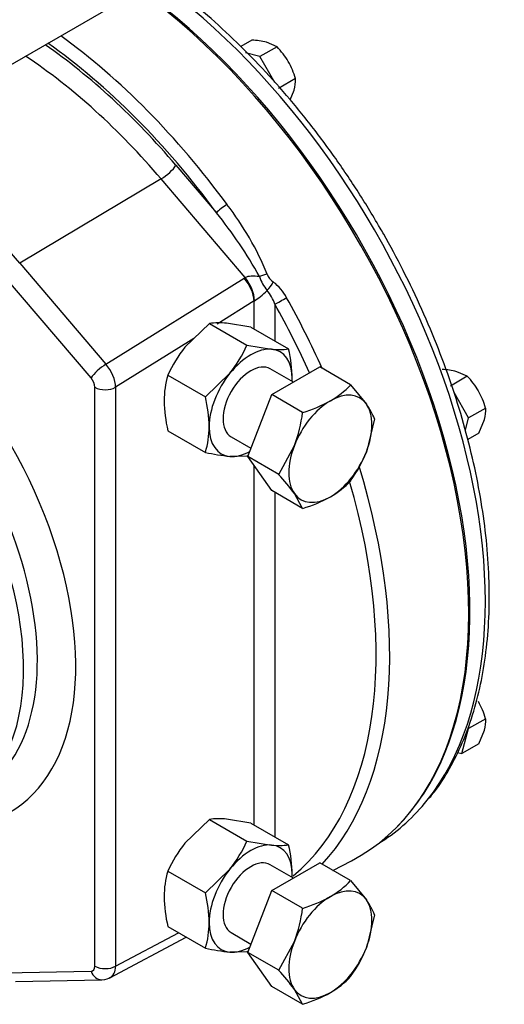
# Model space of a CAD drawing. Units: millimetres. Extents: x 0 to 594, y 0 to 420.
# Drawn here: x 410 to 418, y 333 to 350 of the extents above; entities that cross this region are included whole.
import ezdxf

# ---------------------------------------------------------------- set-up
doc = ezdxf.new("R2010")
doc.units = ezdxf.units.MM
for name, color, linetype in [('GB-IW4-GCASE', 7, 'Continuous'), ('GB-IW4-INDPLATE', 7, 'Continuous'), ('GB-IW4-OUTFLG_FL', 7, 'Continuous'), ('GB-IW4-SPURBOX_R', 7, 'Continuous'), ('TSH-1', 7, 'Continuous')]:
    doc.layers.add(name, color=color, linetype=linetype)

# ---------------------------------------------------------------- blocks, each defined once
blk = doc.blocks.new('SE6')
at = {"layer": 'GB-IW4-GCASE', "color": 7, "linetype": 'Continuous'}
for p, q in [((412.616, 347.284), (413.304, 346.476)), ((412.364, 347.051), (409.957, 345.62)), ((413.793, 345.373), (412.364, 347.051)), ((409.957, 345.62), (411.423, 343.898)), ((411.172, 343.665), (409.705, 345.387)), ((411.423, 343.898), (413.776, 345.363)), ((413.946, 344.975), (413.314, 344.581)), ((413.946, 344.496), (413.946, 344.975)), ((414.3, 344.92), (414.3, 344.292)), ((413.184, 344.591), (412.767, 344.187)), ((413.184, 344.591), (413.824, 344.221)), ((413.891, 344.528), (413.475, 344.596)), ((413.891, 344.528), (414.531, 344.158)), ((412.922, 344.337), (412.875, 344.308)), ((412.875, 344.308), (411.589, 343.507)), ((413.824, 344.221), (414.241, 344.153)), ((414.613, 343.593), (414.22, 343.819)), ((414.245, 343.381), (415.061, 343.852)), ((415.587, 343.548), (415.061, 343.852)), ((412.477, 343.711), (413.117, 343.342)), ((413.117, 343.342), (413.534, 343.745)), ((411.235, 333.656), (411.235, 343.507)), ((411.589, 343.507), (411.589, 333.656)), ((415.587, 343.548), (415.855, 343.221)), ((413.837, 342.328), (414.245, 343.381)), ((414.771, 343.077), (414.245, 343.381)), ((415.996, 342.968), (415.855, 342.405)), ((412.477, 342.768), (413.117, 342.399)), ((413.554, 342.665), (413.891, 342.47)), ((414.363, 342.025), (414.63, 342.514)), ((413.824, 342.336), (413.534, 342.331)), ((414.245, 341.748), (413.837, 342.328)), ((414.363, 342.025), (413.837, 342.328)), ((413.946, 336.059), (413.946, 342.173)), ((414.771, 341.444), (414.245, 341.748)), ((414.3, 341.716), (414.3, 335.855)), ((414.771, 341.444), (414.63, 341.698)), ((413.184, 336.154), (412.767, 335.75)), ((413.184, 336.154), (413.824, 335.784)), ((413.891, 336.09), (413.475, 336.158)), ((413.891, 336.09), (414.531, 335.721)), ((413.824, 335.784), (414.241, 335.716)), ((415.287, 335.285), (415.604, 335.45)), ((412.477, 335.274), (413.117, 334.905)), ((413.117, 334.905), (413.534, 335.308)), ((414.613, 335.156), (414.22, 335.382)), ((414.245, 334.944), (415.061, 335.415)), ((415.587, 335.111), (415.061, 335.415)), ((415.587, 335.111), (415.855, 334.784)), ((413.837, 333.891), (414.245, 334.944)), ((414.771, 334.64), (414.245, 334.944)), ((415.996, 334.53), (415.855, 333.968)), ((412.477, 334.331), (413.117, 333.962)), ((411.493, 333.46), (412.791, 334.15)), ((411.589, 333.656), (412.66, 334.225)), ((413.554, 334.228), (413.891, 334.033)), ((414.363, 333.588), (414.63, 334.077)), ((413.824, 333.899), (413.534, 333.894)), ((414.245, 333.311), (413.837, 333.891)), ((414.363, 333.588), (413.837, 333.891)), ((409.705, 333.542), (411.172, 333.571)), ((409.887, 333.394), (411.353, 333.424)), ((414.771, 333.007), (414.245, 333.311)), ((414.771, 333.007), (414.63, 333.261))]:
    blk.add_line(p, q, dxfattribs=at)
for centre, radius, start, end in [((409.496, 343.52), 5.048, 22.26, 37.8208), ((407.446, 341.73), 7.539, 29.0363, 39.0185), ((414.676, 345.587), 0.668, 197.2539, 220.2332), ((414.446, 345.541), 0.299, 201.235, 234.3071), ((413.547, 344.648), 0.8, 19.8998, 39.3887), ((413.754, 344.63), 0.845, 28.258, 52.1978), ((413.35, 343.393), 1.209, 84.0632, 97.8643), ((414.527, 342.788), 2.248, 141.503, 155.7551), ((411.774, 345.145), 2.248, 321.503, 335.7551), ((414.366, 345.356), 1.209, 264.0632, 277.8643), ((412.258, 343.618), 2.336, 0.8006, 13.3767), ((413.93, 343.278), 1.516, 163.4027, 180.0734), ((413.077, 343.649), 1.517, 358.312, 0.0675), ((414.482, 344.595), 1.523, 299.9632, 316.5608), ((410.844, 342.801), 2.336, 0.8006, 13.3767), ((414.804, 343.315), 2.39, 180.9424, 193.2349), ((414.103, 345.316), 2.336, 286.6233, 299.1994), ((414.876, 342.512), 1.209, 22.1357, 35.9368), ((412.281, 343.402), 2.511, 339.3005, 352.5642), ((411.663, 342.832), 1.517, 343.4086, 0.0675), ((413.892, 345.834), 3.521, 257.2891, 264.1638), ((412.298, 344.329), 2.511, 307.4358, 308.2115), ((413.763, 343.229), 2.248, 324.2449, 338.497), ((411.775, 339.636), 3.521, 35.8362, 42.7109), ((414.482, 342.962), 1.523, 299.9632, 316.5608), ((414.103, 343.683), 2.336, 286.6233, 299.1994), ((413.35, 334.956), 1.209, 84.0632, 97.8643), ((411.774, 336.708), 2.248, 321.503, 335.7551), ((414.527, 334.351), 2.248, 141.503, 155.7551), ((414.366, 336.918), 1.209, 264.0632, 277.8643), ((412.258, 335.181), 2.336, 0.8006, 13.3767), ((413.93, 334.841), 1.516, 163.4027, 180.0734), ((413.077, 335.211), 1.517, 358.312, 0.0675), ((414.486, 336.153), 1.516, 299.9266, 316.5973), ((414.804, 334.878), 2.39, 180.9424, 193.2349), ((410.844, 334.364), 2.336, 0.8006, 13.3767), ((414.061, 336.976), 2.442, 286.8961, 298.9266), ((414.876, 334.075), 1.209, 22.1357, 35.9368), ((412.281, 334.965), 2.511, 339.3005, 352.5642), ((411.663, 334.395), 1.517, 343.4086, 0.0675), ((413.892, 337.397), 3.521, 257.2891, 264.1638), ((413.763, 334.792), 2.248, 324.2449, 338.497), ((412.298, 335.892), 2.511, 307.4358, 308.2115), ((411.775, 331.199), 3.521, 35.8362, 42.7109), ((414.486, 334.52), 1.516, 299.9266, 316.5973), ((414.061, 335.343), 2.442, 286.8961, 298.9266)]:
    blk.add_arc(centre, radius, start, end, dxfattribs=at)
for centre, major_axis, ratio, start_param, end_param in [((411.176, 343.378), (-4.541, 7.866), 0.57735, 3.116897, 5.369959), ((409.762, 342.562), (-4.426, 7.666), 0.57735, 4.8964, 5.390253), ((409.876, 342.627), (-4.509, 7.81), 0.57735, 4.8964, 5.37547), ((409.762, 342.562), (-4.392, 7.607), 0.57735, 5.020373, 5.396496), ((407.222, 341.095), (4.208, -7.289), 0.57735, 1.87878, 2.934408), ((409.592, 342.463), (-4.267, 7.39), 0.57735, 5.020373, 5.420611), ((412.439, 347.182), (-0.19, -0.162), 0.247511, 0.967328, 2.503217), ((413.421, 346.544), (0.135, 0.098), 0.149398, 0.982174, 2.518064), ((407.052, 340.997), (2.729, -4.727), 0.57735, 0, 3.827165), ((414.248, 344.809), (-0.573, 0.465), 0.734279, -0.282922, -0.248015), ((413.651, 345.145), (0.22, -0.354), 0.554222, 0.766507, 1.860204), ((414.123, 345.204), (-0.377, 0.119), 0.40681, 5.066422, 5.891749), ((413.668, 345.155), (0.204, -0.363), 0.544464, 0.79223, 1.88487), ((414.092, 345.382), (-0.157, -0.056), 0.154006, 4.149723, 5.008256), ((414.123, 345.204), (-0.246, -0.247), 0.185306, 0.636391, 1.559012), ((414.194, 345.251), (0.099, 0.134), 0.24113, 4.118711, 5.244964), ((414.417, 344.989), (0.146, 0.081), 0.020835, 3.757226, 5.293116), ((409.876, 342.627), (4.509, -7.81), 0.57735, 1.395441, 1.545276), ((414.123, 344.591), (-0.154, 0.396), 0.496978, 0.084898, 0.119804), ((409.762, 342.562), (4.426, -7.666), 0.57735, 1.396836, 1.545276), ((413.887, 343.242), (0.5, 0.866), 0.57735, 0.261799, 1.308997), ((413.887, 343.242), (-0.5, -0.866), 0.57735, 2.356194, 3.403392), ((411.348, 343.767), (-0.19, -0.162), 0.247511, 4.10892, 5.64481), ((411.294, 343.677), (0.216, -0.357), 0.563584, 0.774006, 1.867703), ((413.887, 343.242), (-0.333, -0.577), 0.57735, 3.141593, 6.283185), ((411.118, 343.575), (-0.083, 0.144), 0.57735, 3.927763, 5.02146), ((413.887, 343.242), (-0.5, -0.866), 0.57735, 4.45059, 5.497787), ((413.887, 343.242), (-0.5, -0.866), 0.57735, -3.982661, -3.926991), ((411.412, 343.609), (0.25, 0), 0.57735, 3.926991, 5.497787), ((415.242, 342.46), (-0.5, -0.866), 0.57735, 2.879793, 3.926991), ((415.242, 342.46), (-0.5, -0.866), 0.57735, 3.926991, 4.974188), ((415.242, 342.46), (0.5, 0.866), 0.57735, 4.974188, 6.021386), ((413.887, 343.242), (0.5, 0.866), 0.57735, 2.356194, 3.403392), ((415.242, 342.46), (-0.5, -0.866), 0.57735, 4.974188, 6.021386), ((413.887, 343.242), (-0.5, -0.866), 0.57735, 0.261799, 0.762295), ((415.242, 342.46), (-0.5, -0.866), 0.57735, 0.785398, 1.832596), ((409.876, 342.627), (4.509, -7.81), 0.57735, 0.175311, 1.192843), ((409.762, 342.562), (4.426, -7.666), 0.57735, 0.101084, 1.167523), ((415.242, 342.46), (0.5, 0.866), 0.57735, 2.879793, 3.926991), ((413.887, 334.805), (0.5, 0.866), 0.57735, 0.261799, 1.308997), ((413.887, 334.805), (-0.5, -0.866), 0.57735, 2.356194, 3.403392), ((413.887, 334.805), (-0.333, -0.577), 0.57735, 3.141593, 6.283185), ((413.887, 334.805), (-0.5, -0.866), 0.57735, 4.45059, 5.497787), ((413.887, 334.805), (-0.5, -0.866), 0.57735, -3.982661, -3.926991), ((415.242, 334.023), (-0.5, -0.866), 0.57735, 2.879793, 3.926991), ((415.242, 334.023), (0.5, 0.866), 0.57735, 0.785398, 1.832596), ((415.242, 334.023), (0.5, 0.866), 0.57735, 4.974188, 6.021386), ((413.887, 334.805), (0.5, 0.866), 0.57735, 2.356194, 3.403392), ((413.887, 334.805), (-0.5, -0.866), 0.57735, 0.261799, 0.762295), ((415.242, 334.023), (-0.5, -0.866), 0.57735, 4.974188, 6.021386), ((415.242, 334.023), (0.5, 0.866), 0.57735, 3.926991, 4.974188), ((411.118, 333.724), (-0.083, 0.144), 0.57735, 2.834066, 3.927763), ((411.412, 333.758), (-0.25, 0), 0.57735, 0.785398, 2.356194), ((411.294, 333.826), (-0.201, 0.365), 0.590796, 3.128706, 3.939186), ((411.348, 333.674), (-0.005, 0.25), 0.778078, 1.975798, 3.141673), ((415.242, 334.023), (0.5, 0.866), 0.57735, 2.879793, 3.926991)]:
    blk.add_ellipse(centre, major_axis=major_axis, ratio=ratio, start_param=start_param, end_param=end_param, dxfattribs=at)
blk.add_open_spline([(411.353, 333.424), (411.431, 333.432), (411.477, 333.445), (411.49, 333.462)], degree=3, dxfattribs=at)
at = {"layer": 'GB-IW4-INDPLATE', "color": 7, "linetype": 'Continuous'}
for centre, start_param in [((406.796, 340.849), 0), ((406.561, 340.713), -0.784555)]:
    blk.add_ellipse(centre, major_axis=(2.448, -4.24), ratio=0.57735, start_param=start_param, end_param=2.218659, dxfattribs=at)
at = {"layer": 'GB-IW4-OUTFLG_FL', "color": 7, "linetype": 'Continuous'}
for p, q in [((413.908, 349.415), (413.719, 349.306)), ((414.335, 349.301), (414.156, 349.378)), ((414.045, 349.133), (413.801, 349.199)), ((414.335, 349.301), (414.045, 349.133)), ((414.3, 348.692), (414.045, 349.133)), ((414.648, 348.759), (414.36, 348.593)), ((414.559, 348.397), (414.625, 348.565)), ((417.572, 343.694), (417.285, 343.528)), ((417.572, 343.694), (417.393, 343.771)), ((417.595, 342.985), (417.346, 343.416)), ((417.885, 343.153), (417.595, 342.985)), ((417.539, 342.777), (417.595, 342.985)), ((417.77, 342.725), (417.862, 342.959)), ((417.77, 342.725), (417.579, 342.615)), ((417.885, 337.867), (417.595, 337.699)), ((417.48, 337.272), (417.595, 337.699)), ((417.77, 337.44), (417.862, 337.673)), ((417.77, 337.44), (417.48, 337.272)), ((417.406, 337.292), (417.48, 337.272)), ((416.063, 335.745), (416.115, 335.778))]:
    blk.add_line(p, q, dxfattribs=at)
for centre, radius, start, end in [((413.837, 348.105), 1.312, 75.9166, 86.881), ((413.363, 348.365), 1.349, 30.4895, 43.9086), ((413.353, 348.385), 1.348, 16.0869, 29.515), ((414.004, 348.737), 0.645, 344.5166, 1.9363), ((417.073, 342.499), 1.312, 75.9166, 86.881), ((416.6, 342.759), 1.349, 30.4895, 43.9086), ((416.589, 342.779), 1.348, 16.0869, 29.515), ((417.241, 343.131), 0.645, 344.5166, 1.9363), ((416.589, 337.493), 1.348, 16.0869, 29.515), ((417.241, 337.845), 0.645, 344.5166, 1.9363)]:
    blk.add_arc(centre, radius, start, end, dxfattribs=at)
for centre, major_axis, start_param, end_param in [((411.477, 343.552), (-4.527, 7.841), 3.363369, 5.372384), ((411.206, 343.395), (4.534, -7.853), 0.154866, 2.229645), ((411.477, 343.552), (-4.527, 7.841), 3.166288, 3.363369)]:
    blk.add_ellipse(centre, major_axis=major_axis, ratio=0.57735, start_param=start_param, end_param=end_param, dxfattribs=at)
for points, knots in [([(416.09, 346.215), (416.017, 346.338), (415.839, 346.641), (415.493, 347.177), (415.069, 347.77), (414.617, 348.34), (414.146, 348.877), (413.656, 349.379), (413.152, 349.842), (412.713, 350.2), (412.443, 350.4), (412.347, 350.469)], [0, 0, 0, 0, 0.0322847, 0.093511, 0.1547567, 0.2160162, 0.2772963, 0.3386037, 0.3999445, 0.4613242, 0.4951325, 0.4951325, 0.4951325, 0.4951325]), ([(416.925, 336.518), (416.958, 336.556), (417.079, 336.697), (417.277, 337.015), (417.494, 337.448), (417.67, 337.929), (417.805, 338.447), (417.897, 338.999), (417.946, 339.582), (417.95, 340.191), (417.912, 340.822), (417.829, 341.472), (417.705, 342.134), (417.539, 342.806), (417.332, 343.483), (417.087, 344.159), (416.803, 344.834), (416.494, 345.48), (416.24, 345.953), (416.112, 346.177), (416.09, 346.215)], [0, 0, 0, 0, 0.01812, 0.078042, 0.138305, 0.198898, 0.259759, 0.320808, 0.38197, 0.443186, 0.504409, 0.565615, 0.626793, 0.687941, 0.749058, 0.810151, 0.871222, 0.932279, 0.990119, 1, 1, 1, 1])]:
    blk.add_open_spline(points, degree=3, knots=knots, dxfattribs=at)
at = {"layer": 'GB-IW4-SPURBOX_R', "color": 7, "linetype": 'Continuous'}
blk.add_line((409.544, 348.846), (414.317, 351.601), dxfattribs=at)

msp = doc.modelspace()

# ---------------------------------------------------------------- block references
at = {"layer": 'TSH-1'}
msp.add_blockref('SE6', (0, 0), dxfattribs=at)

doc.saveas('drawing.dxf')
